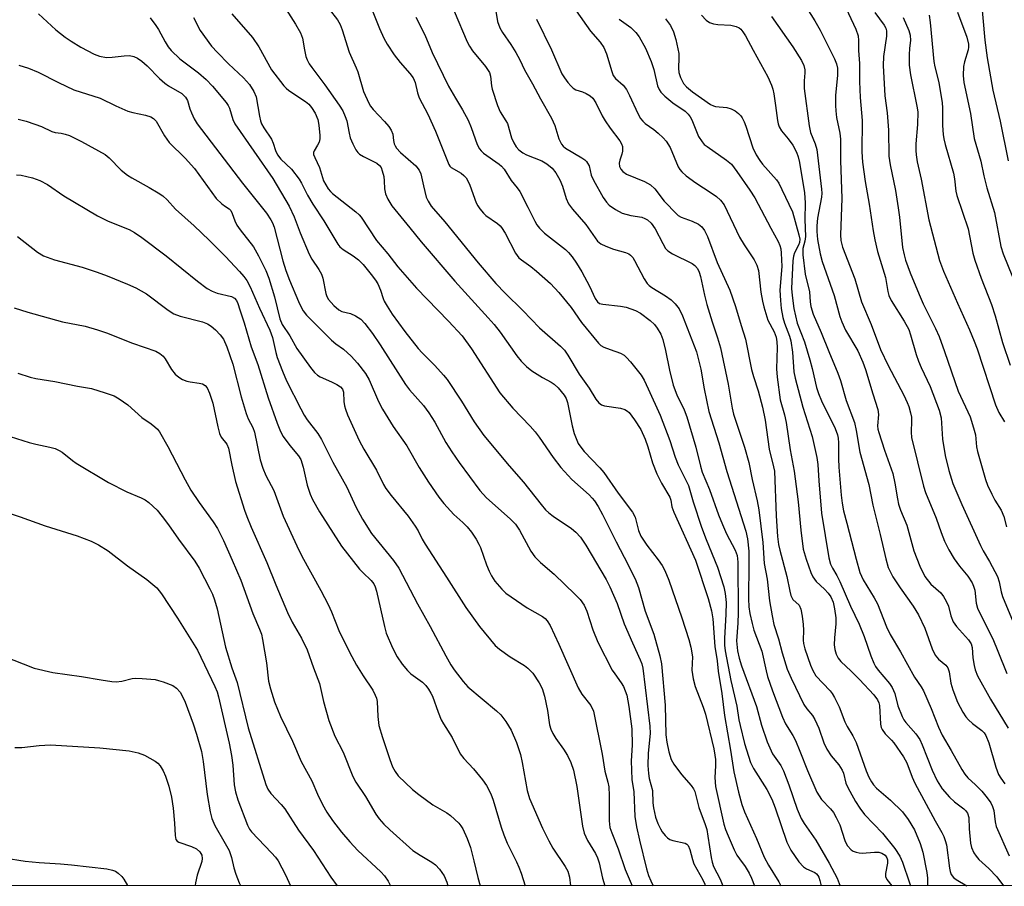
# Model space of a CAD drawing. Units: inches. Extents: x 1273764 to 1279764, y 521452 to 525452.
# Drawn here: x 1277530 to 1277777, y 521452 to 521669 of the extents above; entities that cross this region are included whole.
import ezdxf

# ---------------------------------------------------------------- set-up
doc = ezdxf.new("R2010")
doc.units = ezdxf.units.IN
doc.header["$MEASUREMENT"] = 0
doc.layers.add('NTRL-Trees', color=3, linetype='Continuous')
doc.layers.add('Undefined', color=1, linetype='Continuous')

msp = doc.modelspace()

# ---------------------------------------------------------------- linework, layer by layer
at = {"layer": 'NTRL-Trees'}
msp.add_lwpolyline([(1279763.41, 521451.62), (1277338.69, 521451.8), (1277317.44, 521502.2), (1277278.4, 521640.8)], dxfattribs=at)
at = {"layer": 'Undefined'}
for points, elevation in [([(1277616.57, 521677.18), (1277620.64, 521666.94), (1277621.71, 521664.53), (1277622.56, 521662.98), (1277624.35, 521660.28), (1277625.83, 521658.42), (1277628.25, 521655.65), (1277629.06, 521654.54), (1277629.58, 521653.37), (1277630.19, 521650.75), (1277630.59, 521649.51), (1277632.74, 521645.39), (1277634.73, 521641.13), (1277638.03, 521632.8), (1277638.29, 521632.36), (1277638.64, 521632), (1277641.12, 521630.62), (1277641.79, 521630.06), (1277642.37, 521629.4), (1277642.8, 521628.67), (1277643.27, 521627.63), (1277644.93, 521623.15), (1277645.31, 521622.42), (1277645.8, 521621.69), (1277646.73, 521620.56), (1277647.34, 521619.98), (1277650.26, 521617.95), (1277650.9, 521617.41), (1277651.28, 521616.99), (1277652.21, 521615.51), (1277654.79, 521610.52), (1277655.61, 521609.39), (1277656.24, 521608.83), (1277658.64, 521607.15), (1277660, 521606.04), (1277663.51, 521602.93), (1277665.67, 521600.68), (1277668.73, 521596.88), (1277671.31, 521593.13), (1277675.55, 521587.95), (1277676.18, 521587.38), (1277676.91, 521586.97), (1277678.49, 521586.33), (1277681.08, 521585.44), (1277682.01, 521584.95), (1277682.64, 521584.36), (1277683.63, 521583.26), (1277686.27, 521579.9), (1277687.02, 521578.63), (1277688.08, 521576.51), (1277691.07, 521569.84), (1277693.52, 521563.53), (1277694.85, 521559.36), (1277695.56, 521557.43), (1277698.14, 521552.22), (1277699.35, 521548.14), (1277701.44, 521541.74), (1277702.59, 521538.7), (1277705.48, 521531.76), (1277707.05, 521526.81), (1277707.4, 521525.13), (1277707.59, 521522.84), (1277707.54, 521519.9), (1277707.2, 521513.81), (1277707.24, 521512.15), (1277707.41, 521510.7), (1277708.79, 521503.29), (1277710.33, 521496.8), (1277710.83, 521493.44), (1277711.12, 521491.98), (1277712.26, 521487.44), (1277713.75, 521482.69), (1277714.52, 521481.17), (1277717.8, 521475.95), (1277719.06, 521473.47), (1277719.9, 521471.36), (1277722.88, 521462.73), (1277723.82, 521460.66), (1277725.87, 521457.78), (1277727.02, 521456.47), (1277727.74, 521456), (1277729.88, 521455.05), (1277730.31, 521454.74), (1277730.63, 521454.37), (1277730.87, 521453.92), (1277731.13, 521453.12), (1277731.43, 521451.77)], 350), ([(1277771.47, 521676.24), (1277772.51, 521664.02), (1277773.13, 521659.55), (1277774.56, 521651.41), (1277776.35, 521643.67), (1277778.36, 521633.74)], 318), ([(1277596.03, 521673.5), (1277599.54, 521668), (1277600.83, 521665.8), (1277601.31, 521664.47), (1277601.82, 521661.59), (1277602.2, 521659.9), (1277602.48, 521659.09), (1277603.01, 521658.07), (1277603.64, 521657.12), (1277606.93, 521652.76), (1277610.56, 521647.64), (1277611.43, 521646.21), (1277612.05, 521644.87), (1277612.44, 521643.76), (1277613, 521640.61), (1277613.28, 521639.5), (1277613.94, 521637.93), (1277614.71, 521636.43), (1277615.19, 521635.77), (1277615.62, 521635.41), (1277616.6, 521634.83), (1277619.95, 521633.08), (1277620.61, 521632.57), (1277621.03, 521631.99), (1277621.35, 521631.19), (1277621.7, 521629.75), (1277621.84, 521628.66), (1277621.92, 521626.7), (1277622.17, 521625.38), (1277622.72, 521624.11), (1277623.74, 521622.41), (1277628.28, 521616.92), (1277631.08, 521613.37), (1277639.51, 521603.48), (1277647.95, 521594.3), (1277649.41, 521592.62), (1277650.89, 521590.7), (1277655.09, 521584.76), (1277656.17, 521583.42), (1277657.54, 521582.05), (1277658.89, 521581.01), (1277661.55, 521579.3), (1277663.74, 521578.15), (1277664.5, 521577.67), (1277665.49, 521576.7), (1277666.96, 521574.92), (1277667.45, 521574.07), (1277667.81, 521573.03), (1277669.01, 521567.17), (1277669.48, 521565.28), (1277669.95, 521563.99), (1277670.53, 521562.76), (1277671.13, 521561.84), (1277671.99, 521560.75), (1277675.93, 521556.66), (1277676.97, 521555.46), (1277680.5, 521550.32), (1277684.16, 521545.52), (1277684.77, 521544.27), (1277685.66, 521540.93), (1277686.25, 521539.48), (1277687.7, 521537.27), (1277690.57, 521533.53), (1277691.58, 521532.1), (1277692.26, 521530.85), (1277693.24, 521528.5), (1277696.52, 521519.02), (1277698.26, 521513.6), (1277698.78, 521511.66), (1277699.21, 521509.22), (1277699.03, 521505.91), (1277699.34, 521503.68), (1277699.84, 521501.8), (1277701.84, 521496.61), (1277702.45, 521494.8), (1277704.49, 521486.14), (1277704.8, 521484.55), (1277704.91, 521483.48), (1277704.91, 521481.86), (1277704.76, 521478.96), (1277704.94, 521476.64), (1277707.02, 521467.21), (1277707.43, 521465.89), (1277708.11, 521464.26), (1277709.66, 521460.76), (1277710.33, 521459.46), (1277710.94, 521458.54), (1277712.42, 521456.62), (1277713.41, 521454.91), (1277714, 521453.63), (1277714.71, 521451.78)], 354), ([(1277649.44, 521673.78), (1277650.25, 521668.64), (1277650.83, 521667.1), (1277651.5, 521665.88), (1277653.61, 521662.91), (1277654.83, 521660.9), (1277655.83, 521659.07), (1277657.03, 521656.52), (1277659.06, 521653.04), (1277661.05, 521649.3), (1277663.77, 521644.44), (1277664.64, 521642.6), (1277665.66, 521639.19), (1277666.29, 521637.91), (1277666.72, 521637.39), (1277667.34, 521636.88), (1277671.45, 521634.43), (1277672.17, 521633.93), (1277672.58, 521633.54), (1277672.87, 521633.12), (1277673.21, 521632.42), (1277673.74, 521630.1), (1277674.31, 521628.82), (1277676.8, 521624.49), (1277677.62, 521623.32), (1277678.28, 521622.6), (1277679.83, 521621.5), (1277681.57, 521620.6), (1277683.73, 521619.99), (1277686.45, 521619.54), (1277687.22, 521619.27), (1277687.92, 521618.87), (1277688.77, 521618.09), (1277689.85, 521616.66), (1277691.71, 521612.92), (1277692.44, 521611.74), (1277692.97, 521611.13), (1277694.13, 521610.38), (1277699.09, 521607.96), (1277699.79, 521607.45), (1277700.42, 521606.69), (1277700.85, 521605.73), (1277701.17, 521604.69), (1277702.18, 521600.02), (1277702.8, 521597.61), (1277704.09, 521593.31), (1277705.43, 521589.29), (1277706.16, 521586.74), (1277708.12, 521577.69), (1277709.09, 521571.64), (1277709.43, 521570.11), (1277712.23, 521561.82), (1277713.35, 521557.98), (1277714.18, 521553.69), (1277715.39, 521548.39), (1277715.83, 521546.11), (1277716.83, 521537.94), (1277717.18, 521532.63), (1277717.87, 521528.75), (1277718.49, 521523.3), (1277719.15, 521519.53), (1277719.62, 521517.34), (1277720.74, 521513.77), (1277721.64, 521510.24), (1277722.92, 521506.08), (1277723.9, 521503.86), (1277727.12, 521497.27), (1277727.85, 521496.15), (1277729.29, 521494.49), (1277729.9, 521493.49), (1277730.84, 521491.3), (1277732.13, 521487.66), (1277732.9, 521486.08), (1277733.94, 521484.35), (1277735.87, 521482.08), (1277736.76, 521480.75), (1277737.06, 521479.98), (1277737.67, 521477.54), (1277737.95, 521476.76), (1277738.61, 521475.46), (1277740.09, 521472.92), (1277741.18, 521471.23), (1277742.36, 521469.63), (1277746.85, 521464.92), (1277749.94, 521461.08), (1277751.23, 521459.16), (1277751.85, 521457.71), (1277753.64, 521452.47), (1277753.83, 521451.77)], 344), ([(1277726.83, 521673.6), (1277729.86, 521668.81), (1277731.2, 521666.51), (1277734.81, 521659.31), (1277735.32, 521658.03), (1277735.56, 521656.94), (1277735.58, 521655.24), (1277735.08, 521650.12), (1277735.05, 521647.61), (1277735.12, 521646.22), (1277735.34, 521644.57), (1277736.16, 521640.61), (1277736.33, 521639.17), (1277736.33, 521633.76), (1277736.68, 521624.21), (1277736.27, 521615.14), (1277736.42, 521613.71), (1277736.81, 521612.03), (1277739.9, 521604.11), (1277741.57, 521598.32), (1277744.02, 521592.66), (1277746.37, 521586.37), (1277748.3, 521582.34), (1277752.17, 521574.86), (1277753.03, 521573.06), (1277753.44, 521572.02), (1277753.91, 521570.42), (1277754.11, 521569.33), (1277754.14, 521568.47), (1277754.01, 521565.58), (1277754.14, 521564.28), (1277757.09, 521552.09), (1277757.62, 521550.47), (1277760.32, 521544), (1277761.53, 521540.46), (1277762.37, 521538.26), (1277763.47, 521536.03), (1277764.85, 521533.84), (1277766.16, 521531.94), (1277768.22, 521529.47), (1277769.34, 521527.75), (1277769.67, 521526.97), (1277769.97, 521525.91), (1277770.37, 521522.71), (1277770.71, 521521.42), (1277772.06, 521518.51), (1277774.5, 521513.77), (1277775.82, 521510.64), (1277778.02, 521505.05)], 330), ([(1277737.1, 521673.33), (1277740.17, 521666.78), (1277740.73, 521665.1), (1277740.84, 521663.94), (1277740.86, 521661.39), (1277741.05, 521658.12), (1277741.1, 521653.6), (1277741.24, 521649.57), (1277741.78, 521643.82), (1277741.69, 521635.94), (1277741.82, 521633.4), (1277742.52, 521628.48), (1277743.52, 521622.79), (1277744.51, 521616.16), (1277744.92, 521613.85), (1277745.56, 521610.98), (1277747.59, 521604.45), (1277748.19, 521600.94), (1277748.45, 521599.9), (1277749.02, 521598.66), (1277752.27, 521593.46), (1277753.42, 521591.4), (1277753.9, 521590.07), (1277755.32, 521585.06), (1277755.87, 521583.41), (1277756.53, 521581.87), (1277758.81, 521577.07), (1277761.07, 521571.16), (1277761.56, 521569.2), (1277761.92, 521563.84), (1277762.56, 521559.76), (1277763.47, 521555.99), (1277764.51, 521552.73), (1277766.78, 521547.41), (1277771.42, 521537.15), (1277772.1, 521535.85), (1277773.71, 521533.17), (1277775.7, 521529.36), (1277776.14, 521528.08), (1277776.65, 521525.52), (1277776.97, 521524.38), (1277780.46, 521515.88)], 328), ([(1277535.09, 521670.59), (1277539.44, 521666.54), (1277541.8, 521664.72), (1277543.27, 521663.71), (1277545.72, 521662.22), (1277549.08, 521660.5), (1277550.43, 521659.98), (1277552.13, 521659.67), (1277553.54, 521659.69), (1277556.6, 521660.05), (1277557.96, 521660.12), (1277558.98, 521659.91), (1277559.91, 521659.44), (1277561.05, 521658.68), (1277562.36, 521657.57), (1277565.49, 521654.35), (1277566.75, 521653.17), (1277567.7, 521652.49), (1277571.03, 521650.57), (1277571.49, 521650.22), (1277572.01, 521649.69), (1277572.49, 521648.85), (1277573.06, 521646.75), (1277573.44, 521645.72), (1277574.16, 521644.23), (1277574.91, 521643.02), (1277586.26, 521628.13), (1277592.29, 521620.55), (1277593.42, 521618.92), (1277593.8, 521618.14), (1277594.18, 521617.04), (1277596.41, 521608.6), (1277597.13, 521606.22), (1277598.08, 521603.75), (1277600.32, 521598.38), (1277601, 521596.95), (1277601.52, 521596.06), (1277602.34, 521595), (1277603.89, 521593.34), (1277608.62, 521588.72), (1277609.72, 521587.77), (1277611.6, 521586.44), (1277613.5, 521584.64), (1277615.1, 521582.92), (1277617.12, 521580.35), (1277618.05, 521578.77), (1277620.42, 521573.3), (1277621.39, 521571.36), (1277624.11, 521567.02), (1277627.48, 521562.16), (1277630.58, 521556.76), (1277632.9, 521553.02), (1277635.53, 521549.32), (1277636.76, 521547.73), (1277639.27, 521544.91), (1277641.53, 521542.97), (1277642.65, 521541.86), (1277643.72, 521540.48), (1277644.86, 521538.75), (1277645.61, 521537.48), (1277645.98, 521536.69), (1277647.49, 521532.28), (1277648.12, 521530.73), (1277648.73, 521529.51), (1277649.58, 521528.22), (1277651.31, 521526.19), (1277652.37, 521525.17), (1277657.7, 521521.54), (1277661.58, 521519.35), (1277662.2, 521518.83), (1277662.71, 521518.26), (1277663.44, 521517.08), (1277665.67, 521512.42), (1277670.47, 521501.47), (1277671.44, 521499.82), (1277673.7, 521496.97), (1277674.32, 521495.58), (1277676.49, 521484.76), (1277677.16, 521480.56), (1277677.92, 521477.76), (1277678.16, 521476.59), (1277678.28, 521474.41), (1277678.24, 521468.06), (1277678.47, 521466.37), (1277678.91, 521465.03), (1277680.54, 521461.03), (1277682.31, 521455.8), (1277684.03, 521451.78)], 362), ([(1277583.57, 521670.62), (1277588.79, 521664.64), (1277590.38, 521662.31), (1277593.56, 521656.56), (1277596.64, 521652.55), (1277597.25, 521651.91), (1277597.91, 521651.38), (1277602.09, 521648.62), (1277602.89, 521647.91), (1277603.61, 521647.09), (1277604.5, 521645.64), (1277605.18, 521644.08), (1277605.44, 521642.67), (1277605.69, 521640.09), (1277605.67, 521639.25), (1277605.48, 521638.42), (1277605.11, 521637.64), (1277604.23, 521636.25), (1277604.08, 521635.77), (1277604.12, 521635.29), (1277604.39, 521634.56), (1277605.63, 521632.07), (1277606.63, 521628.71), (1277607.16, 521627.65), (1277607.79, 521626.65), (1277608.33, 521626), (1277608.89, 521625.49), (1277614.7, 521620.94), (1277615.54, 521620.17), (1277616.03, 521619.54), (1277619.91, 521613.71), (1277622.73, 521610.36), (1277625.28, 521607.07), (1277629.96, 521601.77), (1277637.99, 521593.46), (1277641.35, 521589.75), (1277643.77, 521586.51), (1277650.86, 521575.49), (1277654.11, 521571.61), (1277658.48, 521567.11), (1277659.71, 521565.69), (1277660.71, 521564.36), (1277664.18, 521559.25), (1277666.13, 521556.72), (1277668.89, 521553.76), (1277673.25, 521549.86), (1277674.04, 521549.05), (1277674.56, 521548.38), (1277675.48, 521546.95), (1277676.56, 521544.94), (1277680.01, 521538.06), (1277682.06, 521534.25), (1277684.8, 521528.79), (1277685.62, 521526.63), (1277687.29, 521520.64), (1277689.48, 521514.93), (1277691.02, 521509.45), (1277691.42, 521507.43), (1277692.28, 521497.05), (1277692.46, 521489.64), (1277692.7, 521487.8), (1277693.24, 521485.41), (1277693.84, 521483.48), (1277694.53, 521482.24), (1277696.4, 521479.71), (1277698.83, 521476.96), (1277699.45, 521476.08), (1277699.75, 521475.42), (1277700.73, 521471.4), (1277702.35, 521467.1), (1277702.73, 521465.85), (1277703.06, 521464.18), (1277703.82, 521458.86), (1277704.08, 521457.72), (1277704.44, 521456.62), (1277706.11, 521453.42), (1277706.78, 521451.78)], 356), ([(1277608.01, 521671.79), (1277610.08, 521669.09), (1277610.76, 521667.92), (1277611.27, 521666.55), (1277613.05, 521660.97), (1277614.81, 521657.07), (1277615.22, 521656.02), (1277616.63, 521651.09), (1277617.98, 521648.18), (1277618.41, 521647.43), (1277619.08, 521646.55), (1277621.9, 521643.58), (1277622.97, 521642.28), (1277623.61, 521641.39), (1277624.01, 521640.38), (1277624.16, 521638.83), (1277624.34, 521637.98), (1277624.54, 521637.48), (1277624.93, 521636.87), (1277625.92, 521635.83), (1277629.74, 521632.47), (1277630.62, 521631.39), (1277631.03, 521630.44), (1277631.65, 521627.39), (1277632.39, 521624.58), (1277632.85, 521623.54), (1277633.64, 521622.34), (1277637.07, 521618.43), (1277645.4, 521608.09), (1277649.81, 521602.89), (1277652.15, 521600.5), (1277656.61, 521596.18), (1277660.79, 521591.79), (1277666.02, 521587.2), (1277667.04, 521586.19), (1277667.92, 521584.93), (1277670.77, 521580.19), (1277673.27, 521576.63), (1277674.94, 521573.87), (1277675.64, 521572.97), (1277676.32, 521572.47), (1277677.1, 521572.21), (1277681.1, 521571.66), (1277682.18, 521571.33), (1277682.87, 521570.89), (1277683.28, 521570.52), (1277684.66, 521568.73), (1277686.19, 521566.25), (1277687.27, 521563.87), (1277687.98, 521561.96), (1277689.12, 521557.94), (1277690.2, 521555.17), (1277691.41, 521552.84), (1277693.5, 521549.3), (1277693.74, 521548.53), (1277694.03, 521546.87), (1277694.51, 521545.5), (1277699.95, 521533.44), (1277703.14, 521523.86), (1277703.92, 521520.77), (1277704.28, 521518.76), (1277704.75, 521511.81), (1277705.33, 521508.2), (1277705.58, 521505.59), (1277706.56, 521499.99), (1277707.19, 521494.47), (1277708.75, 521485.81), (1277709.57, 521480.34), (1277710.7, 521475.23), (1277711.57, 521472.17), (1277712.25, 521470.33), (1277715.24, 521463.63), (1277717.16, 521458.96), (1277718.26, 521456.95), (1277720.82, 521452.75), (1277721.35, 521451.78)], 352), ([(1277639.4, 521671.26), (1277642.64, 521663.54), (1277643.19, 521662.52), (1277643.99, 521661.3), (1277647.28, 521657.36), (1277648.24, 521655.9), (1277648.52, 521654.95), (1277648.77, 521652.52), (1277648.94, 521651.69), (1277650.25, 521647.58), (1277650.91, 521646.03), (1277652.36, 521643.77), (1277652.74, 521643.04), (1277653.75, 521639.46), (1277654.35, 521638.19), (1277654.93, 521637.24), (1277655.63, 521636.44), (1277656.61, 521635.68), (1277657.55, 521635.21), (1277661.41, 521633.69), (1277662.62, 521632.92), (1277663.96, 521631.85), (1277664.87, 521630.71), (1277665.91, 521628.92), (1277666.53, 521627.32), (1277667.52, 521624.22), (1277668.1, 521622.95), (1277669.11, 521621.61), (1277672.42, 521617.74), (1277675.31, 521613.58), (1277676.15, 521612.89), (1277677.44, 521612.26), (1277679.35, 521611.53), (1277682.4, 521610.73), (1277683.17, 521610.36), (1277683.64, 521610.03), (1277684.19, 521609.41), (1277684.65, 521608.69), (1277687.04, 521604.08), (1277687.8, 521602.92), (1277688.32, 521602.41), (1277688.98, 521601.92), (1277692.38, 521599.8), (1277693.82, 521598.8), (1277694.82, 521597.84), (1277695.83, 521596.54), (1277696.7, 521594.78), (1277700.18, 521585.76), (1277701.27, 521581.42), (1277702.08, 521576.48), (1277703.28, 521570.76), (1277705.8, 521562.9), (1277707.78, 521555.71), (1277712.58, 521540.79), (1277712.95, 521538.85), (1277713.27, 521535.77), (1277713.32, 521532.65), (1277713.21, 521523.81), (1277713.34, 521521.8), (1277713.59, 521520.1), (1277714.14, 521517.55), (1277714.6, 521515.88), (1277716.55, 521510.61), (1277717.64, 521505.73), (1277718.03, 521504.32), (1277719.24, 521500.72), (1277721.74, 521494.11), (1277722.51, 521492.44), (1277724.36, 521489.45), (1277724.99, 521488.19), (1277726.12, 521485.56), (1277728.02, 521480.66), (1277730.39, 521475.27), (1277731.53, 521473.37), (1277733.84, 521471.06), (1277734.51, 521470.12), (1277735.25, 521468.88), (1277736.16, 521467.07), (1277737.38, 521463.08), (1277737.61, 521462.54), (1277738.06, 521461.81), (1277739.01, 521460.77), (1277739.45, 521460.47), (1277740.2, 521460.17), (1277740.99, 521459.99), (1277741.78, 521459.93), (1277744.8, 521460.22), (1277745.9, 521460.17), (1277746.67, 521459.96), (1277747.13, 521459.73), (1277747.5, 521459.41), (1277747.91, 521458.81), (1277748.07, 521458.29), (1277748.13, 521457.45), (1277747.57, 521454.86), (1277747.58, 521454.07), (1277747.93, 521453.35), (1277749.17, 521451.77)], 346), ([(1277670, 521671.32), (1277673.55, 521666.26), (1277675.98, 521663.46), (1277676.94, 521662.13), (1277677.61, 521660.56), (1277678.9, 521656.16), (1277679.3, 521655.13), (1277679.86, 521654.35), (1277681.77, 521652.68), (1277682.62, 521651.61), (1277683.39, 521650.11), (1277685.48, 521645.56), (1277686.17, 521644.29), (1277686.71, 521643.62), (1277687.34, 521643.04), (1277689.5, 521641.54), (1277690.58, 521640.66), (1277691.81, 521639.51), (1277692.54, 521638.68), (1277693.54, 521637.02), (1277695.57, 521632.19), (1277695.98, 521631.51), (1277696.47, 521630.9), (1277697.59, 521629.92), (1277700.01, 521628.15), (1277703.9, 521625.7), (1277705.21, 521624.78), (1277706.23, 521623.79), (1277707.09, 521622.63), (1277710.99, 521614.57), (1277712.18, 521612.58), (1277714.63, 521608.84), (1277715.31, 521607.54), (1277715.7, 521606.14), (1277716.36, 521600.77), (1277716.74, 521598.44), (1277717.06, 521597.02), (1277718.11, 521593.74), (1277719.66, 521590.8), (1277720.17, 521589.42), (1277720.33, 521588.29), (1277720.4, 521586.85), (1277720.23, 521581.47), (1277720.38, 521579.44), (1277721.2, 521573.72), (1277722.24, 521569.98), (1277722.68, 521568.02), (1277723.7, 521561.17), (1277724.65, 521555.84), (1277725.66, 521548.12), (1277726.33, 521540.99), (1277726.92, 521536.24), (1277727.69, 521533.71), (1277728.86, 521530.37), (1277729.33, 521529.31), (1277730.21, 521528.16), (1277732.29, 521526.24), (1277733.25, 521525.22), (1277733.86, 521524.27), (1277734.44, 521522.95), (1277734.82, 521521.25), (1277735.12, 521518.97), (1277735.13, 521517.54), (1277734.83, 521514.02), (1277734.76, 521512.22), (1277734.86, 521511.05), (1277735.18, 521509.92), (1277735.69, 521508.89), (1277736.4, 521508.01), (1277739, 521505.62), (1277741.11, 521503.52), (1277744.66, 521499.7), (1277745.59, 521498.45), (1277745.92, 521497.7), (1277746.09, 521496.97), (1277746.37, 521492.33), (1277746.52, 521491.48), (1277746.72, 521490.97), (1277747.53, 521489.86), (1277749.07, 521488.32), (1277749.65, 521487.64), (1277752.14, 521484.13), (1277752.91, 521482.61), (1277754.28, 521479.04), (1277754.98, 521477.47), (1277760.02, 521468.02), (1277761.73, 521465.09), (1277762.22, 521464.11), (1277762.59, 521463.14), (1277762.87, 521462.06), (1277763.65, 521456.21), (1277763.82, 521455.36), (1277764.11, 521454.61), (1277764.64, 521453.87), (1277765.3, 521453.34), (1277767.97, 521451.77)], 340), ([(1277701.44, 521670.29), (1277702.57, 521669.02), (1277703.44, 521668.4), (1277704.41, 521668.08), (1277705.52, 521667.95), (1277708.83, 521667.77), (1277710.16, 521667.44), (1277710.88, 521667.08), (1277711.29, 521666.72), (1277711.84, 521666.05), (1277712.45, 521665.1), (1277714.36, 521661.47), (1277718.09, 521654.75), (1277718.99, 521652.69), (1277719.33, 521651.65), (1277719.58, 521650.51), (1277720.04, 521647.62), (1277720.46, 521643.81), (1277720.64, 521642.98), (1277720.93, 521642.22), (1277721.51, 521641.25), (1277723.2, 521639.21), (1277724.31, 521637.62), (1277725.26, 521635.87), (1277725.72, 521634.67), (1277726.01, 521633.28), (1277727.25, 521625.67), (1277727.48, 521623.2), (1277727.38, 521619), (1277727.52, 521614.67), (1277727.39, 521613.54), (1277726.84, 521611.68), (1277726.88, 521610.08), (1277727.47, 521605.23), (1277728.5, 521600.86), (1277728.67, 521598.31), (1277728.86, 521597.16), (1277729.47, 521595.26), (1277731.45, 521590.62), (1277733.34, 521585.82), (1277735.65, 521580.45), (1277736.3, 521578.6), (1277737.74, 521573.55), (1277739.78, 521568.03), (1277740.23, 521566.04), (1277741.16, 521560.62), (1277743.45, 521552.46), (1277744.4, 521547.3), (1277746.3, 521539.89), (1277747.68, 521533.81), (1277748.29, 521531.65), (1277748.73, 521530.6), (1277749.47, 521529.32), (1277751.29, 521526.57), (1277754.53, 521521.95), (1277755.86, 521519.73), (1277757.48, 521516.4), (1277759.33, 521511.19), (1277760.04, 521509.61), (1277760.86, 521508.63), (1277762.76, 521507.1), (1277763.24, 521506.48), (1277763.58, 521505.42), (1277763.99, 521502.6), (1277764.45, 521500.9), (1277765.65, 521497.88), (1277766.97, 521495.37), (1277767.73, 521494.19), (1277768.42, 521493.39), (1277769.42, 521492.49), (1277771.8, 521490.73), (1277772.33, 521490.16), (1277772.8, 521489.47), (1277773.54, 521487.63), (1277775.26, 521481.53), (1277775.96, 521479.69), (1277776.51, 521478.74), (1277777.52, 521477.36)], 334), ([(1277744.93, 521670.94), (1277747.27, 521667.78), (1277747.65, 521667.02), (1277747.83, 521666.35), (1277747.83, 521664.97), (1277747.08, 521659.9), (1277746.98, 521657.6), (1277747.43, 521650), (1277748.01, 521645.73), (1277748.35, 521641.41), (1277748.47, 521634.85), (1277748.73, 521632.66), (1277750.07, 521626.25), (1277750.79, 521621.89), (1277751.11, 521619.56), (1277751.89, 521611.98), (1277752.24, 521610.11), (1277752.61, 521608.79), (1277753.78, 521605.59), (1277756.02, 521600.14), (1277757.08, 521597.81), (1277760.17, 521591.59), (1277761.05, 521589.61), (1277762.44, 521585.82), (1277765.85, 521575.86), (1277768.82, 521569.41), (1277769.71, 521566.65), (1277770.15, 521564.97), (1277770.42, 521561.93), (1277770.64, 521560.79), (1277772.65, 521553.7), (1277773.15, 521552.34), (1277774.25, 521550.03), (1277775.06, 521548.52), (1277776.58, 521546.02), (1277777.3, 521544.41), (1277777.99, 521541.82)], 326), ([(1277765.7, 521670.98), (1277767.98, 521664.72), (1277768.42, 521662.95), (1277768.45, 521662.26), (1277768.36, 521661.53), (1277767.41, 521658.52), (1277767.19, 521657.4), (1277767.09, 521655.09), (1277767.27, 521653.38), (1277768.92, 521645.56), (1277769.81, 521639.3), (1277771.5, 521633.66), (1277772.27, 521629.96), (1277773.01, 521626.93), (1277774.96, 521620.77), (1277776.54, 521612.24), (1277777.16, 521610.4), (1277780.51, 521601.89)], 320), ([(1277563.13, 521669.56), (1277564.57, 521667.69), (1277565.2, 521666.7), (1277566.86, 521663.56), (1277567.66, 521662.31), (1277568.4, 521661.39), (1277570.54, 521659.31), (1277575.24, 521655.78), (1277577.16, 521654.11), (1277578.76, 521652.46), (1277582.16, 521648.34), (1277582.66, 521647.62), (1277583.02, 521646.88), (1277583.81, 521644.04), (1277584.32, 521642.99), (1277593.91, 521629.25), (1277597.99, 521622.35), (1277599.21, 521619.65), (1277600.72, 521615.62), (1277602.99, 521610.28), (1277603.67, 521609.01), (1277605.41, 521606.42), (1277606.08, 521605.25), (1277606.4, 521604.22), (1277607.15, 521600.39), (1277607.43, 521599.63), (1277607.85, 521598.94), (1277609.17, 521597.42), (1277610.42, 521596.27), (1277611.18, 521595.87), (1277613.35, 521595.37), (1277614.6, 521594.83), (1277615.97, 521593.95), (1277616.96, 521592.9), (1277618.92, 521590.36), (1277620.85, 521587.5), (1277627.15, 521577.56), (1277628.21, 521576.23), (1277631.66, 521572.29), (1277633.03, 521570.48), (1277634.49, 521568.11), (1277637.33, 521563.03), (1277638.76, 521560.69), (1277640.65, 521557.97), (1277645.8, 521551), (1277647.47, 521549.16), (1277653.43, 521543.89), (1277654.77, 521542.52), (1277655.79, 521540.98), (1277658.58, 521535.72), (1277659.58, 521534.32), (1277661.02, 521532.89), (1277664.43, 521529.95), (1277669.76, 521524.86), (1277670.99, 521523.57), (1277671.96, 521522.15), (1277672.63, 521520.64), (1277674.18, 521515.97), (1277675.45, 521512.93), (1277679.05, 521505.86), (1277679.65, 521504.91), (1277681.28, 521502.69), (1277681.86, 521501.73), (1277682.32, 521500.69), (1277682.66, 521499.56), (1277683.21, 521496.77), (1277683.92, 521491.16), (1277684, 521487.05), (1277683.78, 521483.1), (1277683.83, 521480.81), (1277683.99, 521478.46), (1277684.44, 521475.33), (1277684.71, 521469.15), (1277685.1, 521466.57), (1277685.84, 521463.2), (1277687.64, 521456.02), (1277688.14, 521454.33), (1277688.7, 521452.99), (1277689.28, 521451.78)], 360), ([(1277573.95, 521669.66), (1277575.65, 521666.4), (1277578.49, 521662.5), (1277579.97, 521660.88), (1277582.8, 521658.02), (1277586.56, 521654.56), (1277588.04, 521652.88), (1277589.11, 521651.1), (1277589.7, 521649.75), (1277590.52, 521644.89), (1277590.77, 521643.77), (1277591.03, 521642.97), (1277591.59, 521641.98), (1277593.52, 521639.12), (1277593.96, 521638.12), (1277594.57, 521636.26), (1277595.08, 521635.19), (1277595.92, 521634.11), (1277598.56, 521631.6), (1277600.46, 521629.07), (1277601.07, 521628.09), (1277602.58, 521625.11), (1277603.88, 521622.84), (1277606.64, 521618.63), (1277610.19, 521612.79), (1277610.73, 521612.13), (1277611.53, 521611.41), (1277614.07, 521609.83), (1277615.36, 521608.83), (1277616.52, 521607.66), (1277618.56, 521605.18), (1277619.61, 521603.79), (1277620.19, 521602.81), (1277620.89, 521601.27), (1277621.55, 521599.12), (1277621.83, 521598.46), (1277622.55, 521597.19), (1277623.84, 521595.21), (1277627.03, 521590.84), (1277630.32, 521586.63), (1277631.33, 521585.5), (1277634.53, 521582.32), (1277636.68, 521579.95), (1277637.61, 521578.82), (1277641.24, 521573.37), (1277644.37, 521568.23), (1277646.86, 521564.78), (1277653.16, 521557.18), (1277656.78, 521553.05), (1277661.18, 521547.46), (1277662.31, 521546.14), (1277663.11, 521545.39), (1277664.2, 521544.52), (1277668.84, 521541.41), (1277669.89, 521540.48), (1277671.06, 521539.28), (1277672.45, 521537.28), (1277677.55, 521528.6), (1277678.44, 521526.81), (1277680.3, 521522.57), (1277682.06, 521517.47), (1277684.12, 521512.69), (1277686.05, 521508.48), (1277686.43, 521507.43), (1277686.7, 521506.39), (1277688.51, 521491.78), (1277688.52, 521490), (1277688.02, 521485), (1277688.01, 521481.91), (1277688.1, 521479.92), (1277688.3, 521478.67), (1277689.12, 521475.66), (1277689.2, 521472.55), (1277689.35, 521471.33), (1277689.93, 521468.97), (1277690.5, 521467.36), (1277691.14, 521466.02), (1277691.59, 521465.27), (1277692.29, 521464.38), (1277692.9, 521463.81), (1277693.53, 521463.41), (1277694.23, 521463.12), (1277697.3, 521462.41), (1277697.76, 521462.17), (1277698.09, 521461.84), (1277698.54, 521460.89), (1277699.16, 521458.37), (1277699.52, 521457.29), (1277701.74, 521453.27), (1277702.24, 521452.2), (1277702.38, 521451.78)], 358), ([(1277629.8, 521669.79), (1277632.03, 521665.32), (1277633.83, 521660.87), (1277637.98, 521652.43), (1277639.68, 521649.43), (1277641.5, 521646.5), (1277642.87, 521643.94), (1277643.67, 521642.09), (1277645.19, 521637.79), (1277645.72, 521636.74), (1277646.16, 521636.19), (1277646.77, 521635.64), (1277650.68, 521632.89), (1277651.27, 521632.35), (1277651.91, 521631.59), (1277653.64, 521628.77), (1277655.17, 521626.96), (1277655.82, 521626.03), (1277657.9, 521622.07), (1277659.59, 521618.58), (1277660.15, 521617.63), (1277660.77, 521616.78), (1277662.07, 521615.51), (1277667.28, 521611.48), (1277668.08, 521610.67), (1277668.96, 521609.6), (1277670.11, 521608.02), (1277671.43, 521605.84), (1277673.3, 521602.27), (1277674.72, 521599.17), (1277675.32, 521598.29), (1277675.87, 521597.92), (1277676.68, 521597.7), (1277681.1, 521597.24), (1277682.55, 521597), (1277684.91, 521596.16), (1277686.16, 521595.46), (1277688.52, 521593.63), (1277689.63, 521592.63), (1277690.34, 521591.7), (1277691.19, 521590.16), (1277691.72, 521588.82), (1277692.4, 521586.08), (1277693.43, 521581.16), (1277694.35, 521577.42), (1277695.27, 521574.98), (1277697.09, 521571.22), (1277697.78, 521569.45), (1277700.05, 521561.85), (1277701.21, 521557.08), (1277701.64, 521555.59), (1277703.47, 521551.23), (1277705.73, 521544.85), (1277706.67, 521542.4), (1277707.7, 521540.07), (1277709.85, 521535.96), (1277710.36, 521534.65), (1277710.53, 521532.95), (1277710.6, 521520.28), (1277710.51, 521517.66), (1277710.21, 521513.26), (1277710.45, 521510.69), (1277710.86, 521508.86), (1277711.47, 521506.94), (1277715.23, 521496.72), (1277716.45, 521492.1), (1277717.87, 521487.85), (1277719.24, 521484.9), (1277721.32, 521481.92), (1277722.03, 521480.64), (1277723.38, 521477.1), (1277725.4, 521470.95), (1277726.45, 521468.63), (1277727.15, 521467.42), (1277730.11, 521463.19), (1277733.5, 521457.4), (1277735.46, 521453.63), (1277736, 521452.36), (1277736.19, 521451.77)], 348), ([(1277660.07, 521669.27), (1277663.8, 521661.57), (1277666.42, 521655.52), (1277667.03, 521654.55), (1277667.89, 521653.39), (1277668.61, 521652.5), (1277669.21, 521651.93), (1277669.88, 521651.56), (1277671.54, 521651.03), (1277672.52, 521650.61), (1277673.5, 521649.98), (1277674.14, 521649.39), (1277674.9, 521648.26), (1277676.53, 521644.96), (1277677.24, 521643.74), (1277678.53, 521641.87), (1277680.92, 521638.7), (1277681.35, 521638), (1277681.62, 521637.26), (1277681.63, 521636.17), (1277681.47, 521635.34), (1277680.92, 521633.85), (1277680.76, 521633.08), (1277680.86, 521632.31), (1277681.17, 521631.6), (1277681.67, 521630.99), (1277682.58, 521630.36), (1277687.16, 521628.5), (1277688.67, 521627.71), (1277689.7, 521626.68), (1277692.07, 521623.61), (1277695.22, 521620.3), (1277695.6, 521619.99), (1277696.34, 521619.6), (1277699.06, 521618.57), (1277700.67, 521617.82), (1277701.55, 521617.12), (1277702.2, 521616.23), (1277702.9, 521614.68), (1277705.37, 521608.16), (1277708.55, 521601.23), (1277709.96, 521597.16), (1277711.35, 521592.37), (1277712.49, 521588.98), (1277713.98, 521581.3), (1277714.46, 521579.58), (1277715.65, 521576), (1277716.76, 521571.87), (1277717.38, 521568.61), (1277718.38, 521561.31), (1277719.53, 521556.92), (1277719.72, 521555.83), (1277720.14, 521544.63), (1277720.48, 521539.43), (1277720.72, 521537.45), (1277721.06, 521535.96), (1277722.87, 521529.39), (1277723.57, 521525.67), (1277723.87, 521524.57), (1277724.39, 521523.58), (1277725.91, 521522.17), (1277726.35, 521521.17), (1277726.7, 521519.45), (1277726.94, 521517.37), (1277727, 521515.9), (1277726.94, 521513.39), (1277727.02, 521512.56), (1277727.37, 521511.24), (1277728.79, 521507.12), (1277729.33, 521505.8), (1277730.16, 521504.44), (1277733.7, 521500.72), (1277734.25, 521500.02), (1277734.84, 521499.01), (1277735.97, 521496.63), (1277737.36, 521492.93), (1277737.97, 521491.77), (1277739.43, 521489.42), (1277740.25, 521487.71), (1277742.73, 521480.62), (1277743.41, 521479.02), (1277744.08, 521477.81), (1277744.6, 521477.13), (1277745.38, 521476.28), (1277748.83, 521473.25), (1277751.85, 521470.3), (1277753.3, 521468.41), (1277754.85, 521465.83), (1277756.28, 521462.39), (1277756.94, 521460.18), (1277757.97, 521455.09), (1277758.1, 521453.67), (1277758.16, 521451.77)], 342), ([(1277680.78, 521669.29), (1277683.74, 521667.15), (1277684.94, 521665.95), (1277685.82, 521664.84), (1277687.36, 521661.97), (1277688.8, 521658.64), (1277689.51, 521656.62), (1277690.43, 521652.56), (1277690.81, 521651.6), (1277691.23, 521650.93), (1277692.24, 521649.91), (1277694.26, 521648.23), (1277697.31, 521646.18), (1277698.12, 521645.42), (1277698.61, 521644.75), (1277698.99, 521644), (1277700.68, 521639.81), (1277701.59, 521638.44), (1277702.14, 521637.83), (1277702.82, 521637.26), (1277707.73, 521633.89), (1277708.92, 521632.85), (1277710.29, 521631.06), (1277713.6, 521626.3), (1277714.8, 521624.43), (1277718.8, 521616.78), (1277720.63, 521613.48), (1277721.1, 521612.44), (1277721.32, 521611.63), (1277721.45, 521610.5), (1277721.57, 521607.17), (1277721.11, 521601.26), (1277721.23, 521598.68), (1277721.43, 521596.67), (1277721.88, 521594.36), (1277722.24, 521592.93), (1277723.53, 521589.67), (1277723.88, 521588.5), (1277724.24, 521585.64), (1277724.64, 521580.72), (1277724.9, 521579.14), (1277726.87, 521571.87), (1277729.19, 521564.49), (1277730.37, 521559.23), (1277730.61, 521557.51), (1277730.85, 521553.41), (1277731.58, 521545.28), (1277733.42, 521534.1), (1277733.83, 521532.47), (1277734.26, 521531.5), (1277735.36, 521529.65), (1277736.17, 521528.09), (1277738.8, 521521.94), (1277741.01, 521517.4), (1277742.21, 521514.3), (1277743.88, 521509.45), (1277744.65, 521507.59), (1277745.06, 521506.83), (1277745.73, 521505.87), (1277748.64, 521502.49), (1277749.29, 521501.54), (1277749.9, 521500.05), (1277750.67, 521496.95), (1277751.75, 521494.2), (1277752.18, 521493.43), (1277752.68, 521492.72), (1277755.2, 521489.88), (1277756.19, 521488.44), (1277756.8, 521487.1), (1277759.27, 521480.75), (1277760.53, 521478.13), (1277761.83, 521476.11), (1277763.63, 521473.98), (1277764.92, 521472.81), (1277767.28, 521471.04), (1277767.69, 521470.65), (1277768.15, 521469.95), (1277768.49, 521468.91), (1277768.55, 521466.07), (1277768.92, 521462.48), (1277769.2, 521461.36), (1277769.76, 521460.05), (1277770.32, 521459.16), (1277770.99, 521458.37), (1277773.54, 521456.08), (1277775.57, 521453.97), (1277777.18, 521451.77)], 338), ([(1277692.42, 521669.31), (1277693.63, 521667.65), (1277694.43, 521666.06), (1277694.99, 521664.12), (1277695.71, 521660.67), (1277695.76, 521659.53), (1277695.68, 521656.98), (1277695.77, 521655.88), (1277696.17, 521654.59), (1277696.89, 521653.13), (1277697.63, 521652.29), (1277699.2, 521651), (1277703.69, 521647.86), (1277704.44, 521647.5), (1277704.98, 521647.34), (1277707.81, 521647.05), (1277708.88, 521646.77), (1277709.84, 521646.23), (1277710.74, 521645.57), (1277711.32, 521644.99), (1277711.64, 521644.53), (1277712.16, 521643.5), (1277712.58, 521642.42), (1277714.32, 521636.97), (1277715.18, 521635.18), (1277716.04, 521633.75), (1277716.72, 521632.85), (1277720.23, 521628.97), (1277720.83, 521628.06), (1277721.63, 521626.48), (1277724.27, 521620.88), (1277725.87, 521615.16), (1277726.09, 521614.05), (1277726.04, 521613.24), (1277725.76, 521612.52), (1277724.77, 521610.58), (1277724.53, 521609.77), (1277724.38, 521608.64), (1277724.03, 521601.62), (1277724.15, 521599.93), (1277724.62, 521596.61), (1277725.46, 521592.97), (1277727.28, 521588.27), (1277728.63, 521583.77), (1277729.22, 521581.56), (1277730.32, 521576.79), (1277730.76, 521575.3), (1277731.52, 521573.46), (1277734.95, 521566.49), (1277735.55, 521564.9), (1277735.72, 521564.08), (1277735.81, 521562.94), (1277735.78, 521558.92), (1277735.87, 521556.79), (1277736.47, 521549.81), (1277736.72, 521547.78), (1277737.1, 521545.87), (1277737.87, 521542.74), (1277740.2, 521533.76), (1277741.18, 521530.4), (1277742.02, 521528.57), (1277744.73, 521524), (1277745.55, 521522.49), (1277747.83, 521516.74), (1277748.75, 521514.8), (1277751.32, 521510.5), (1277754.84, 521504.08), (1277756.58, 521501.69), (1277757.17, 521500.72), (1277759.09, 521496.26), (1277760.88, 521491.53), (1277761.82, 521489.55), (1277764.1, 521485.74), (1277766.76, 521480.95), (1277767.48, 521479.79), (1277768.25, 521478.88), (1277770.17, 521477.12), (1277771.73, 521475.53), (1277773.12, 521473.85), (1277774, 521472.6), (1277774.47, 521471.64), (1277774.81, 521470.61), (1277775.13, 521467.8), (1277775.4, 521466.67), (1277778.62, 521459.28)], 336), ([(1277718.96, 521669.92), (1277724.31, 521662.35), (1277726.51, 521658.9), (1277727.08, 521657.62), (1277727.32, 521656.58), (1277727.33, 521655.75), (1277727.16, 521653.74), (1277727.22, 521651.82), (1277728.43, 521642.52), (1277728.78, 521640.85), (1277729.97, 521637.93), (1277730.35, 521636.56), (1277731.53, 521626.63), (1277731.6, 521625.59), (1277731.55, 521624.61), (1277730.52, 521619.32), (1277730.35, 521617.41), (1277730.37, 521615.97), (1277730.56, 521613.97), (1277731.18, 521610.36), (1277731.74, 521608.41), (1277734.7, 521599.93), (1277736.16, 521594.62), (1277736.62, 521593.29), (1277737.59, 521591.24), (1277740.67, 521586.03), (1277741.91, 521583.18), (1277742.58, 521581.32), (1277744.38, 521575.21), (1277745.69, 521571.3), (1277745.83, 521570.07), (1277745.63, 521567.2), (1277745.7, 521566.39), (1277745.9, 521565.53), (1277747.36, 521561.05), (1277749.4, 521555.26), (1277749.98, 521552.8), (1277750.57, 521548.88), (1277750.85, 521547.52), (1277751.36, 521545.99), (1277752.93, 521542.24), (1277754.71, 521535.81), (1277756.22, 521531.97), (1277757.5, 521529.41), (1277758.99, 521527.49), (1277761.44, 521525.24), (1277762.13, 521524.39), (1277762.81, 521523.19), (1277763.39, 521521.93), (1277763.95, 521519.47), (1277764.56, 521518.03), (1277765.45, 521516.85), (1277768.44, 521513.48), (1277769.08, 521512.52), (1277769.35, 521511.6), (1277769.53, 521508.98), (1277769.84, 521507), (1277770.12, 521505.92), (1277770.71, 521504.47), (1277773.93, 521498.59), (1277778.41, 521491.33)], 332), ([(1277752.06, 521669.64), (1277753.46, 521666.39), (1277753.79, 521665.28), (1277753.84, 521663.89), (1277753.61, 521661.99), (1277753.51, 521660.28), (1277753.54, 521657.73), (1277753.89, 521655.28), (1277755.49, 521647.43), (1277755.69, 521645.99), (1277755.59, 521642.86), (1277755.2, 521637.98), (1277755.19, 521636.33), (1277755.3, 521635.17), (1277755.58, 521633.41), (1277756.54, 521629.09), (1277758.5, 521618.93), (1277761.14, 521608.69), (1277762.17, 521605.98), (1277765.62, 521597.95), (1277768.68, 521591.25), (1277769.88, 521588.42), (1277770.57, 521586.53), (1277775.17, 521572.45), (1277776.03, 521570.56), (1277777.42, 521568.18)], 324), ([(1277758.56, 521670.25), (1277758.83, 521668.43), (1277759.74, 521658.64), (1277759.99, 521657.28), (1277760.96, 521653.33), (1277761.85, 521648.23), (1277761.92, 521646.99), (1277761.92, 521642.58), (1277762.06, 521640.33), (1277762.21, 521639.19), (1277762.55, 521637.77), (1277764.66, 521630.6), (1277764.9, 521629.2), (1277765.26, 521626.09), (1277765.48, 521624.97), (1277768.33, 521616.65), (1277769.54, 521610.49), (1277770, 521608.76), (1277771.58, 521604.27), (1277774.19, 521597.64), (1277775.08, 521594.81), (1277776.92, 521588.14), (1277778.88, 521582.4)], 322), ([(1277530.14, 521657.71), (1277532.61, 521656.94), (1277534.98, 521655.99), (1277540.1, 521653.33), (1277543.95, 521651.5), (1277550.57, 521649.47), (1277554.53, 521647.47), (1277557.47, 521646.17), (1277558.77, 521645.8), (1277561.92, 521645.18), (1277563.28, 521644.71), (1277563.96, 521644.3), (1277564.62, 521643.63), (1277566.73, 521639.99), (1277567.9, 521638.33), (1277571.88, 521634.39), (1277574.22, 521631.79), (1277579.68, 521624.26), (1277581.11, 521622.87), (1277582.01, 521622.22), (1277582.96, 521621.67), (1277583.38, 521621.23), (1277583.71, 521620.51), (1277584.33, 521618.65), (1277584.84, 521617.58), (1277585.7, 521616.36), (1277589.05, 521612.14), (1277590.29, 521609.9), (1277592.09, 521606.21), (1277592.85, 521604.28), (1277594.29, 521599.61), (1277595.63, 521594.05), (1277596.26, 521592.64), (1277598.12, 521589.81), (1277599.88, 521586.64), (1277603.33, 521581.83), (1277604.36, 521580.55), (1277605.06, 521579.93), (1277605.74, 521579.53), (1277608.61, 521578.26), (1277609.91, 521577.58), (1277610.86, 521576.96), (1277611.4, 521576.38), (1277611.64, 521575.68), (1277611.71, 521573.34), (1277611.86, 521572.21), (1277612.09, 521571.38), (1277612.63, 521569.99), (1277615.55, 521563.53), (1277616.75, 521561.33), (1277619.93, 521556.05), (1277621.69, 521552.43), (1277622.27, 521551.5), (1277623.61, 521549.68), (1277627.81, 521544.53), (1277629.62, 521542), (1277630.33, 521540.85), (1277631.38, 521538.74), (1277632.09, 521537.51), (1277637.49, 521529.23), (1277642.28, 521521.56), (1277645.73, 521516.84), (1277649.69, 521512.05), (1277650.79, 521511.11), (1277653.41, 521509.25), (1277657, 521507.03), (1277657.89, 521506.36), (1277659.08, 521505.15), (1277660.72, 521502.73), (1277661.43, 521501.31), (1277662.07, 521499.34), (1277662.79, 521495.73), (1277663.33, 521492.12), (1277663.63, 521491.03), (1277664.14, 521489.97), (1277664.89, 521488.68), (1277666.79, 521486.07), (1277667.8, 521484.44), (1277668.65, 521482.7), (1277669.35, 521480.8), (1277670.18, 521476.67), (1277671.6, 521466.7), (1277672.03, 521465), (1277672.82, 521463.12), (1277674.8, 521459.83), (1277675.31, 521458.79), (1277675.74, 521457.5), (1277676.6, 521453.7), (1277677.17, 521451.78)], 364), ([(1277529.98, 521644.17), (1277531.97, 521643.69), (1277534.19, 521642.92), (1277535.83, 521642.29), (1277538.4, 521641.07), (1277539.25, 521640.85), (1277540.78, 521640.63), (1277541.82, 521640.4), (1277542.86, 521640.02), (1277544.4, 521639.33), (1277545.91, 521638.57), (1277551.78, 521635.32), (1277552.85, 521634.42), (1277555.87, 521631.4), (1277557.41, 521630.09), (1277558.48, 521629.42), (1277562.87, 521627.05), (1277565.11, 521625.71), (1277566.3, 521624.89), (1277567.35, 521623.89), (1277569.45, 521621.57), (1277574.19, 521617.35), (1277577.95, 521613.79), (1277581.97, 521609.71), (1277585.55, 521605.93), (1277586.65, 521604.68), (1277587.37, 521603.65), (1277588.17, 521602.05), (1277590.5, 521596.76), (1277593.17, 521591.21), (1277593.77, 521589.36), (1277594.62, 521585.58), (1277594.98, 521584.38), (1277596.29, 521580.9), (1277597.35, 521578.51), (1277600.87, 521571.44), (1277601.72, 521569.88), (1277602.53, 521568.66), (1277605.17, 521565.25), (1277606.08, 521563.77), (1277608.93, 521558.06), (1277612.44, 521551.83), (1277614.72, 521546.89), (1277616.37, 521543.77), (1277618.68, 521540.21), (1277624.17, 521533.4), (1277625.48, 521531.5), (1277630.19, 521522.55), (1277633.37, 521516.8), (1277637.27, 521509.46), (1277638.55, 521507.19), (1277639.34, 521505.96), (1277641.62, 521503), (1277642.77, 521501.7), (1277650.04, 521495.67), (1277651.11, 521494.68), (1277652.34, 521493.02), (1277653.72, 521490.77), (1277655.02, 521487.69), (1277656.05, 521484.69), (1277656.47, 521482.73), (1277657.71, 521475.69), (1277658.28, 521473.64), (1277661.51, 521466.18), (1277663.12, 521463), (1277664.13, 521461.19), (1277667.22, 521456.63), (1277667.87, 521455.45), (1277668.28, 521453.95), (1277668.53, 521451.78)], 366), ([(1277529.58, 521630.22), (1277530.74, 521630.11), (1277533.57, 521629.43), (1277535.41, 521628.79), (1277537.39, 521627.8), (1277541.47, 521624.88), (1277549.89, 521619.86), (1277552.56, 521618.6), (1277557.83, 521616.44), (1277559.21, 521615.73), (1277561.06, 521614.48), (1277567.09, 521609.9), (1277574.95, 521603.5), (1277577.44, 521601.67), (1277578.63, 521600.97), (1277579.92, 521600.47), (1277583.53, 521599.65), (1277584.23, 521599.25), (1277584.74, 521598.64), (1277585.09, 521597.9), (1277585.64, 521596.31), (1277586.71, 521593.03), (1277588.49, 521587), (1277590.15, 521582.56), (1277592.7, 521574.23), (1277594.94, 521567.84), (1277595.81, 521565.73), (1277596.48, 521564.5), (1277598.16, 521562.24), (1277600.33, 521559.66), (1277600.88, 521558.72), (1277601.46, 521556.83), (1277602.46, 521552.26), (1277603.21, 521550.05), (1277603.82, 521548.71), (1277605.56, 521545.6), (1277611.13, 521537.03), (1277615.67, 521531.24), (1277616.45, 521530.38), (1277618.58, 521528.34), (1277619.24, 521527.5), (1277619.56, 521526.77), (1277619.87, 521525.72), (1277621.91, 521516.86), (1277622.36, 521515.14), (1277623.91, 521511.45), (1277625.12, 521509.25), (1277626.36, 521507.35), (1277627.67, 521505.75), (1277628.51, 521504.99), (1277631.41, 521502.83), (1277632.23, 521502.04), (1277632.95, 521501.13), (1277633.56, 521500.12), (1277633.91, 521499.33), (1277635.34, 521495.29), (1277636.16, 521493.38), (1277636.72, 521492.36), (1277638.9, 521488.98), (1277640.86, 521484.86), (1277641.78, 521483.7), (1277644.19, 521481.13), (1277646.47, 521478.35), (1277647.46, 521476.9), (1277648.55, 521474.87), (1277649.13, 521473.26), (1277651.14, 521466.44), (1277651.8, 521464.54), (1277652.7, 521462.43), (1277655.03, 521457.75), (1277655.6, 521456.45), (1277656.17, 521454.9), (1277657.18, 521451.78)], 368), ([(1277529.81, 521614.69), (1277534.82, 521610.81), (1277536.31, 521609.9), (1277539.07, 521608.87), (1277546.01, 521606.98), (1277549.85, 521605.73), (1277552.29, 521604.85), (1277557.39, 521602.76), (1277559.5, 521601.82), (1277562.15, 521600.3), (1277567.62, 521596.2), (1277569.03, 521595.3), (1277570.64, 521594.7), (1277576.27, 521593.27), (1277577.51, 521592.77), (1277578.42, 521592.19), (1277579.49, 521591.29), (1277580.63, 521590.04), (1277581.47, 521588.92), (1277582.38, 521587.03), (1277583.84, 521582.7), (1277585.95, 521574.47), (1277587.18, 521570.3), (1277587.68, 521568.98), (1277588.83, 521566.79), (1277589.28, 521565.63), (1277590.73, 521558.63), (1277591.36, 521556.53), (1277592.15, 521554.75), (1277594.17, 521551), (1277596.5, 521544.5), (1277599.88, 521537.07), (1277601.18, 521534.5), (1277605.92, 521525.88), (1277607.79, 521522.31), (1277608.59, 521520.52), (1277610.46, 521515.85), (1277613.08, 521510.36), (1277614.91, 521507.09), (1277616.53, 521504.47), (1277618.96, 521500.81), (1277619.6, 521499.59), (1277619.88, 521498.82), (1277620.03, 521498), (1277620.2, 521494.24), (1277620.5, 521492.02), (1277621.41, 521488.96), (1277623.21, 521483.46), (1277623.89, 521481.65), (1277624.55, 521480.44), (1277625.37, 521479.33), (1277628.96, 521475.91), (1277630.54, 521474.63), (1277634.05, 521472.05), (1277637.55, 521470.03), (1277638.49, 521469.39), (1277640.55, 521467.43), (1277641.09, 521466.79), (1277641.55, 521466.05), (1277642.62, 521463.6), (1277643.46, 521461.38), (1277644.35, 521458.02), (1277645.32, 521453.83), (1277645.88, 521451.78)], 370), ([(1277528.96, 521596.81), (1277532.41, 521595.75), (1277541.13, 521593.31), (1277546.82, 521592.19), (1277549.92, 521591.3), (1277552.13, 521590.52), (1277558.66, 521587.98), (1277564.56, 521585.9), (1277565.56, 521585.38), (1277566.41, 521584.71), (1277566.91, 521584.04), (1277568.48, 521581.29), (1277569.41, 521580.16), (1277570.26, 521579.38), (1277571.24, 521578.82), (1277572.31, 521578.41), (1277573.15, 521578.22), (1277575.42, 521577.92), (1277576.22, 521577.7), (1277576.87, 521577.31), (1277577.39, 521576.73), (1277578.01, 521575.41), (1277578.82, 521572.9), (1277580.05, 521566.94), (1277580.47, 521565.29), (1277580.92, 521564.37), (1277582.35, 521562.56), (1277582.76, 521561.59), (1277583.58, 521557.36), (1277584.56, 521553.18), (1277586.79, 521546.06), (1277587.37, 521544.42), (1277588.44, 521541.73), (1277592.4, 521532.87), (1277594.61, 521527.28), (1277597.55, 521520.33), (1277598.76, 521517.93), (1277601.08, 521513.91), (1277602.54, 521510.99), (1277604.09, 521506.45), (1277605.62, 521502.56), (1277606.57, 521498.02), (1277607.92, 521493.26), (1277609.48, 521489.29), (1277611.52, 521485.28), (1277613.95, 521479.22), (1277614.73, 521477.77), (1277617.1, 521474.13), (1277619.75, 521469.7), (1277620.6, 521468.55), (1277621.71, 521467.23), (1277623.2, 521465.79), (1277629.05, 521460.64), (1277630.86, 521459.41), (1277633.8, 521457.68), (1277634.72, 521456.98), (1277635.69, 521455.91), (1277636.84, 521454.24), (1277637.51, 521452.66), (1277637.78, 521451.78)], 372), ([(1277529.88, 521580.45), (1277532.98, 521579.42), (1277534.4, 521579.08), (1277539.18, 521578.33), (1277544.88, 521577.13), (1277548.42, 521576.54), (1277551.85, 521575.49), (1277554.09, 521574.69), (1277555.35, 521573.97), (1277557.48, 521572.43), (1277560.99, 521569.31), (1277563.4, 521567.66), (1277564.3, 521566.95), (1277564.91, 521566.36), (1277565.41, 521565.69), (1277567.55, 521562.03), (1277571.88, 521553.61), (1277573.32, 521551.05), (1277575.41, 521547.95), (1277578.88, 521543.13), (1277579.98, 521541.43), (1277581.51, 521538.41), (1277583.72, 521533.47), (1277585.87, 521528.44), (1277588.84, 521520.1), (1277590.56, 521516.2), (1277591, 521514.94), (1277591.32, 521513.6), (1277592.3, 521507.67), (1277592.79, 521503.08), (1277593.28, 521501.15), (1277594.33, 521497.89), (1277595.82, 521494.23), (1277598.85, 521488.06), (1277601.01, 521482.96), (1277603.71, 521478.1), (1277605.13, 521474.73), (1277606.33, 521472.19), (1277607.45, 521470.25), (1277608.86, 521468.17), (1277611.11, 521465.22), (1277613.19, 521462.78), (1277615.17, 521460.63), (1277620.94, 521455.29), (1277621.93, 521454.25), (1277622.86, 521452.9), (1277623.38, 521451.78)], 374), ([(1277518.4, 521567.49), (1277532.74, 521563.01), (1277534.43, 521562.56), (1277537.9, 521561.88), (1277539.27, 521561.47), (1277540.31, 521561.03), (1277541.05, 521560.55), (1277543.59, 521558.5), (1277544.54, 521557.83), (1277552.63, 521553.01), (1277557.26, 521550.65), (1277560.89, 521549.16), (1277561.89, 521548.61), (1277562.81, 521547.95), (1277564.85, 521546.02), (1277566.16, 521544.47), (1277567.74, 521542.37), (1277570.2, 521538.73), (1277574.31, 521533.19), (1277575.37, 521531.45), (1277578.09, 521526.31), (1277578.74, 521524.93), (1277579.23, 521523.54), (1277579.88, 521521.25), (1277582.02, 521511.64), (1277583.63, 521506.42), (1277584.9, 521502.75), (1277587.71, 521491.42), (1277592.15, 521477.15), (1277592.63, 521475.99), (1277593.38, 521474.89), (1277595.98, 521472.18), (1277596.92, 521471.05), (1277600.33, 521465.71), (1277604.1, 521460.63), (1277608.46, 521453.88), (1277610.01, 521451.78)], 376), ([(1277527.45, 521545.36), (1277530.48, 521544.37), (1277536.75, 521542.06), (1277544.77, 521539.58), (1277548.34, 521538.25), (1277550.14, 521537.32), (1277552.59, 521535.84), (1277557.45, 521532.07), (1277562.24, 521528.64), (1277564.75, 521526.51), (1277565.95, 521525.06), (1277570, 521518.94), (1277574.97, 521510.92), (1277579.34, 521501.81), (1277579.92, 521500.45), (1277580.28, 521499.17), (1277582.89, 521487.55), (1277583.5, 521484.48), (1277583.86, 521482), (1277584.18, 521477.08), (1277584.48, 521475.33), (1277585.08, 521473.34), (1277587.54, 521466.94), (1277588.07, 521466), (1277588.56, 521465.33), (1277593.58, 521460.05), (1277594.56, 521458.92), (1277595.22, 521457.98), (1277597.08, 521454.48), (1277598.29, 521451.78)], 378)]:
    msp.add_lwpolyline(points, dxfattribs=dict(at, elevation=elevation))
for points in [[(1277526.12, 521509.44, 380), (1277533.99, 521506.35, 380), (1277538.68, 521505.28, 380), (1277545.84, 521504.29, 380), (1277550.81, 521503.41, 380), (1277553.46, 521503.02, 380), (1277554.6, 521502.98, 380), (1277555.96, 521503.09, 380), (1277558.56, 521503.76, 380), (1277559.35, 521503.88, 380), (1277561.12, 521503.82, 380), (1277564.37, 521503.49, 380), (1277565.23, 521503.31, 380), (1277566.34, 521502.96, 380), (1277568.76, 521501.99, 380), (1277569.69, 521501.34, 380), (1277570.65, 521500.31, 380), (1277571.33, 521499.12, 380), (1277571.9, 521497.86, 380), (1277573.92, 521492.38, 380), (1277574.77, 521489.8, 380), (1277575.95, 521485.48, 380), (1277576.44, 521482.94, 380), (1277577.38, 521474.66, 380), (1277578.18, 521470.34, 380), (1277578.59, 521468.66, 380), (1277579.33, 521466.9, 380), (1277581.96, 521462.39, 380), (1277582.89, 521460.63, 380), (1277583.51, 521458.83, 380), (1277584.09, 521456.28, 380), (1277584.6, 521454.65, 380), (1277585.41, 521452.51, 380), (1277585.74, 521451.79, 380)], [(1277529.19, 521486.46, 382), (1277530.93, 521486.44, 382), (1277535.23, 521487, 382), (1277538.1, 521487.12, 382), (1277550.49, 521486.37, 382), (1277557.84, 521485.61, 382), (1277560.08, 521485.13, 382), (1277561.66, 521484.53, 382), (1277564.36, 521483.01, 382), (1277565.02, 521482.5, 382), (1277565.58, 521481.84, 382), (1277566.36, 521480.58, 382), (1277566.96, 521479.24, 382), (1277567.78, 521476.73, 382), (1277568.47, 521474, 382), (1277568.92, 521471.26, 382), (1277569.22, 521467.49, 382), (1277569.35, 521464.35, 382), (1277569.58, 521463.35, 382), (1277569.86, 521462.96, 382), (1277570.26, 521462.7, 382), (1277573.45, 521461.61, 382), (1277574.75, 521461.01, 382), (1277575.56, 521460.3, 382), (1277576.08, 521459.4, 382), (1277576.17, 521458.63, 382), (1277576.06, 521457.85, 382), (1277574.93, 521454.46, 382), (1277574.46, 521452.52, 382), (1277574.41, 521451.79, 382)], [(1277526.47, 521458.76, 384), (1277531.73, 521457.94, 384), (1277535.23, 521457.62, 384), (1277540.65, 521457.28, 384), (1277543.39, 521457.01, 384), (1277552.22, 521456, 384), (1277553.62, 521455.71, 384), (1277554.41, 521455.39, 384), (1277555.12, 521454.9, 384), (1277555.99, 521454.12, 384), (1277556.51, 521453.42, 384), (1277557.44, 521451.79, 384)]]:
    msp.add_polyline3d(points, dxfattribs=at)

doc.saveas('drawing.dxf')
